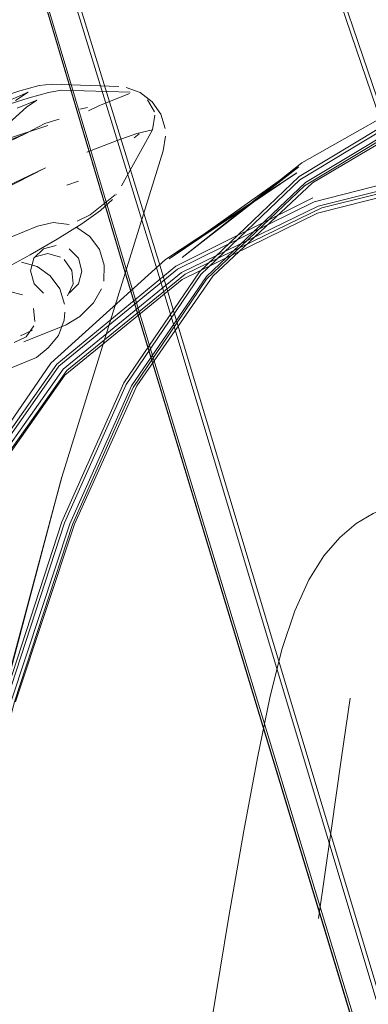
# Model space of a CAD drawing. Units: metres. Extents: x 2.44 to 7.35, y -5.59 to -1.36.
# Drawn here: x 5.93 to 5.95, y -4.27 to -4.19 of the extents above; entities that cross this region are included whole.
import ezdxf

# ---------------------------------------------------------------- set-up
doc = ezdxf.new("R2010")
doc.units = ezdxf.units.M
doc.header["$MEASUREMENT"] = 0

# ---------------------------------------------------------------- blocks, each defined once
blk = doc.blocks.new('8412d7c9-1b18-4953-b489-4cdbb471b9fa')
at = {"color": 18, "lineweight": 9, "true_color": 0x000000}
for p, q in [((5.931036, -4.200399), (5.930417, -4.200528)), ((5.931123, -4.200665), (5.931974, -4.200257)), ((5.934847, -4.202867), (5.935242, -4.202546)), ((5.930301, -4.206397), (5.929341, -4.206716)), ((5.933361, -4.207447), (5.933397, -4.207484)), ((5.981925, -4.36408), (5.936615, -4.213284)), ((5.9292, -4.217088), (5.929127, -4.217742)), ((5.928936, -4.234191), (5.924217, -4.248736)), ((5.929596, -4.234329), (5.924813, -4.248818))]:
    blk.add_line(p, q, dxfattribs=at)
for points in [[(5.924446, -4.111038), (5.938484, -4.153132), (5.9567, -4.206522)], [(6.025185, -4.389358), (6.021938, -4.386707), (6.019366, -4.383638), (6.017874, -4.380538), (6.009096, -4.355255), (5.957083, -4.206636), (5.938842, -4.153213), (5.924734, -4.110967)], [(5.986801, -4.388091), (5.979757, -4.364024), (5.934032, -4.213558), (5.917975, -4.159727), (5.908935, -4.12895), (5.905618, -4.11792)], [(5.985187, -4.396996), (5.986251, -4.393117), (5.986772, -4.389988), (5.987047, -4.38826), (5.980013, -4.36413), (5.934187, -4.213549), (5.9181, -4.159707), (5.909046, -4.128936), (5.905726, -4.117908)], [(5.936615, -4.213284), (5.919959, -4.159346), (5.910144, -4.128305)], [(5.958367, -4.293699), (5.934005, -4.213505), (5.917949, -4.15967), (5.908908, -4.128889)], [(5.920201, -4.15907), (5.936858, -4.212967), (5.990104, -4.390059)], [(5.929596, -4.234329), (5.934637, -4.223078), (5.940744, -4.214157), (5.948842, -4.206495), (5.959672, -4.200008), (5.973806, -4.194779)], [(5.973608, -4.195088), (5.959496, -4.200306), (5.948743, -4.20677), (5.940753, -4.214385)], [(5.925502, -4.199029), (5.927105, -4.198605), (5.92813, -4.198481), (5.933585, -4.198673)], [(5.927849, -4.199156), (5.928877, -4.198985), (5.934534, -4.19914)], [(5.93737, -4.202099), (5.937012, -4.200927), (5.936315, -4.199919), (5.935346, -4.199168), (5.934195, -4.198747)], [(5.948125, -4.205708), (5.937716, -4.212726), (5.948297, -4.205217), (5.938758, -4.212633), (5.948538, -4.204899), (5.959496, -4.19871)], [(5.895825, -4.212798), (5.901063, -4.209905), (5.907194, -4.206732), (5.912441, -4.20422), (5.916816, -4.202291), (5.920589, -4.200743), (5.923065, -4.199824), (5.925502, -4.199029)], [(5.917691, -4.202434), (5.920962, -4.201202), (5.923628, -4.200202), (5.92502, -4.199663), (5.926191, -4.19913), (5.925156, -4.199806)], [(5.919859, -4.201887), (5.922497, -4.200866), (5.924654, -4.200102), (5.926281, -4.199586)], [(5.925298, -4.200452), (5.926901, -4.199787), (5.926064, -4.200364)], [(5.926281, -4.199586), (5.927849, -4.199156)], [(5.959204, -4.199464), (5.948325, -4.206022), (5.940182, -4.213797), (5.934006, -4.22284), (5.928936, -4.234191)], [(5.93447, -4.199248), (5.931974, -4.200257)], [(5.959223, -4.199729), (5.948377, -4.206281), (5.940285, -4.214009), (5.934182, -4.222973)], [(5.935267, -4.199332)], [(5.936495, -4.200743), (5.935938, -4.199772)], [(5.935938, -4.199772)], [(5.897378, -4.229292), (5.90651, -4.21901), (5.916201, -4.20925), (5.926064, -4.200364)], [(5.935072, -4.223084), (5.941256, -4.214144), (5.949412, -4.206523), (5.960252, -4.200116)], [(5.925992, -4.202518), (5.92346, -4.203549), (5.919526, -4.205608), (5.925992, -4.202518), (5.927557, -4.201704), (5.928726, -4.201331)], [(5.933813, -4.206784), (5.936346, -4.202197), (5.936545, -4.201015)], [(5.949806, -4.209007), (5.962599, -4.20578), (5.977482, -4.204444), (5.994801, -4.203727), (6.014754, -4.20243), (6.036654, -4.200768)], [(5.92779, -4.201852), (5.924253, -4.203024), (5.920229, -4.204645), (5.914388, -4.206922)], [(5.936346, -4.202197), (5.93507, -4.202501)], [(5.93507, -4.202501), (5.933456, -4.203065), (5.930974, -4.204033)], [(5.937209, -4.203922), (5.93741, -4.202713)], [(5.938384, -4.21358), (5.949541, -4.208081), (5.962419, -4.20479), (5.977359, -4.203439), (5.994711, -4.202734)], [(5.903736, -4.300447), (5.907155, -4.282961), (5.91113, -4.265172), (5.91564, -4.247913), (5.921462, -4.232945), (5.92934, -4.221829), (5.93902, -4.213984), (5.950169, -4.208578), (5.962968, -4.205389), (5.977714, -4.204129)], [(5.977539, -4.203922), (5.962688, -4.205221), (5.949854, -4.208435), (5.938712, -4.213857), (5.929041, -4.221718), (5.92116, -4.232872), (5.915316, -4.247907), (5.910786, -4.265223), (5.906811, -4.283019)], [(5.909841, -4.316195), (5.915068, -4.287387), (5.921439, -4.258811), (5.928946, -4.230514), (5.921356, -4.258821), (5.928953, -4.23053), (5.937209, -4.203922)], [(5.899715, -4.317098), (5.902472, -4.300409), (5.905867, -4.282928), (5.909831, -4.265093), (5.914378, -4.247682), (5.920254, -4.232534), (5.928045, -4.22124), (5.937416, -4.212778), (5.948125, -4.205708)], [(5.933798, -4.206765)], [(5.92562, -4.207681)], [(5.949439, -4.20775), (5.938253, -4.213337), (5.928537, -4.221308)], [(5.930192, -4.209663), (5.931269, -4.20913), (5.932205, -4.208371), (5.933295, -4.2075)], [(5.933397, -4.207484)], [(5.933079, -4.207878), (5.932091, -4.20878), (5.930572, -4.209873), (5.928565, -4.211133)], [(5.907024, -4.283286), (5.911011, -4.26554), (5.915548, -4.248271), (5.921368, -4.233292), (5.929178, -4.222209), (5.938753, -4.214408), (5.949806, -4.209007)], [(5.923742, -4.211377), (5.926953, -4.210054)], [(5.926953, -4.210054), (5.928235, -4.209775), (5.929545, -4.209928)], [(5.931238, -4.210917), (5.930161, -4.210163)], [(5.931238, -4.210917), (5.932013, -4.211979), (5.932404, -4.213237), (5.932366, -4.21455)], [(5.928565, -4.211133), (5.926347, -4.212414), (5.92065, -4.215506)], [(5.92667, -4.212671), (5.927435, -4.211907), (5.928482, -4.211629)], [(5.926392, -4.213718), (5.92667, -4.212671)], [(5.926753, -4.212579), (5.9278, -4.212301)], [(5.926753, -4.212579)], [(5.928846, -4.212585), (5.927794, -4.2123)], [(5.930299, -4.212682), (5.92953, -4.211913)], [(5.927998, -4.214109), (5.926921, -4.213355), (5.925659, -4.21299)], [(5.929414, -4.215746), (5.92987, -4.214765), (5.929772, -4.213688), (5.929146, -4.212796)], [(5.930299, -4.212682), (5.930582, -4.21373)], [(5.920796, -4.232704), (5.928698, -4.221496), (5.938384, -4.21358)], [(5.926392, -4.213718), (5.926675, -4.214766), (5.927444, -4.215535)], [(5.927998, -4.214109), (5.928774, -4.215171), (5.929164, -4.216425)], [(5.930582, -4.21373), (5.930304, -4.214776), (5.929539, -4.215541)], [(5.929803, -4.234407), (5.934753, -4.223228), (5.940753, -4.214385)], [(5.92467, -4.215385), (5.925719, -4.215668)], [(5.925719, -4.215668)], [(5.927444, -4.215535)], [(5.928128, -4.215785)], [(5.929414, -4.215746)], [(5.931528, -4.216316), (5.932186, -4.215183)], [(5.931528, -4.216316), (5.930423, -4.217421), (5.929303, -4.218101), (5.925829, -4.219489)], [(5.926277, -4.216137)], [(5.926643, -4.216768), (5.92674, -4.217849)], [(5.926646, -4.218201), (5.926027, -4.219087), (5.925045, -4.219543)], [(5.927828, -4.219977), (5.928665, -4.218969), (5.929127, -4.217742)], [(5.92558, -4.219016), (5.926562, -4.21856)], [(5.927828, -4.219977), (5.926872, -4.220783), (5.919275, -4.223876)], [(5.914729, -4.247695), (5.920612, -4.232551), (5.928537, -4.221308)], [(5.919989, -4.265448), (5.924414, -4.248764), (5.929156, -4.234252), (5.934182, -4.222973)], [(5.935072, -4.223084), (5.929966, -4.23437), (5.925152, -4.248864)], [(5.95163, -4.235444), (5.952981, -4.234324), (5.95436, -4.233498), (5.955783, -4.232915), (5.957267, -4.232525)], [(5.913333, -4.300487), (5.916716, -4.283048), (5.920655, -4.265527), (5.925082, -4.248865), (5.929803, -4.234407)], [(5.946912, -4.244598), (5.947949, -4.241435), (5.949095, -4.238913), (5.950328, -4.236945), (5.95163, -4.235444)], [(5.94255, -4.266528), (5.943802, -4.259367), (5.944903, -4.253421), (5.945919, -4.248546), (5.946912, -4.244598)], [(5.949895, -4.266522), (5.950938, -4.259361), (5.951783, -4.25341), (5.952484, -4.248561)], [(5.939741, -4.284011), (5.941183, -4.274784), (5.94255, -4.266528)]]:
    blk.add_lwpolyline(points, dxfattribs=at)
for points in [[(5.935927, -4.202427)], [(5.927613, -4.2053), (5.924056, -4.207123), (5.921154, -4.208378)]]:
    blk.add_lwpolyline(points, close=True, dxfattribs=at)
blk = doc.blocks.new('d9407d81-5b79-4c9c-b062-7cd75b9bc388')
blk.add_blockref('8412d7c9-1b18-4953-b489-4cdbb471b9fa', (0, 0))

msp = doc.modelspace()

# ---------------------------------------------------------------- block references
msp.add_blockref('d9407d81-5b79-4c9c-b062-7cd75b9bc388', (0, 0))

doc.saveas('drawing.dxf')
